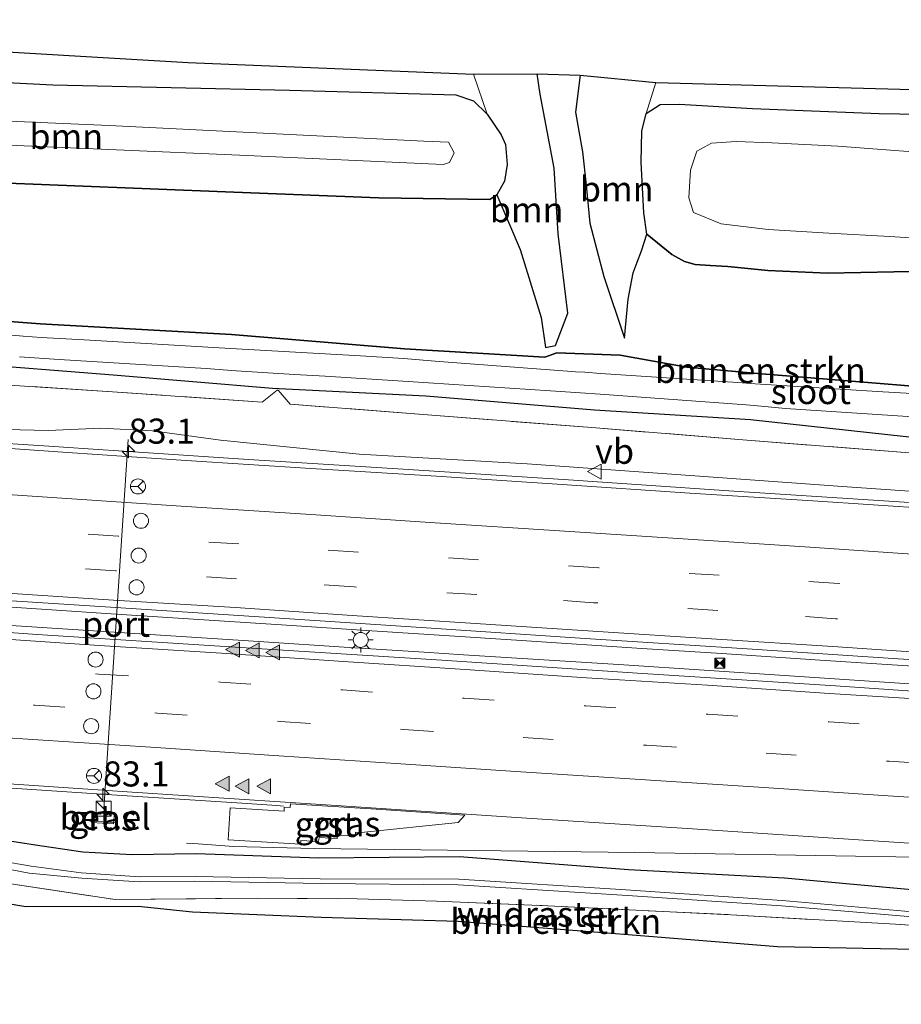
# Model space of a CAD drawing. Units: metres. Extents: x 149997 to 160004, y 451165 to 453246.
# Drawn here: x 158027 to 158115, y 451481 to 451579 of the extents above; entities that cross this region are included whole.
import ezdxf
from ezdxf.enums import TextEntityAlignment as Align

# ---------------------------------------------------------------- set-up
doc = ezdxf.new("R2010")
doc.units = ezdxf.units.M
doc.linetypes.add('IE-TERREINAFSCHEIDING', pattern=[10, 8, -2])
doc.linetypes.add('VW-3-9_STREEP', pattern=[12, 3, -9])
doc.layers.get('0').update_dxf_attribs({"lineweight": 25})
for name, color, linetype, lineweight in [('B-ME-AM-KILOMETR-S-B1', 7, 'Continuous', 18), ('B-ME-BV-GELEIDECONSTRUCTIE-GELEIDERAIL-L-B1', 213, 'BV-GELEIDERAIL', 18), ('B-ME-GR-BOMENSTRUIKEN-GV-B6', 93, 'Continuous', 18), ('B-ME-GR-BOOM-GV-B6', 93, 'Continuous', 18), ('B-ME-GW-KRUINLIJN-L-B1', 93, 'Continuous', 18), ('B-ME-GW-TEENLIJN-L-B1', 93, 'Continuous', 18), ('B-ME-IE-GRASLAND-GV-B6', 93, 'Continuous', 18), ('B-ME-IE-INRICHTINGSELEMENT-S-B1', 253, 'Continuous', 18), ('B-ME-IE-MEUBILAIR_WEGMEUBILAIR-LICHTMAST-S-B1', 8, 'Continuous', 18), ('B-ME-IE-TERREINAFSCHEIDING-RASTERHEKWERK-L-B1', 8, 'IE-TERREINAFSCHEIDING', 18), ('B-ME-OG-WATER-GV-B6', 153, 'Continuous', 18), ('B-ME-VH-VERH_SOORT-BITUMEN-GV-B6', 8, 'IE-TERREINAFSCHEIDING-NATUURLIJK-HOUTWAL', 18), ('B-ME-VH-VERH_SOORT-GV-B6', 8, 'Continuous', 18), ('B-ME-VW-DRIP-S-B1', 8, 'Continuous', 18), ('B-ME-VW-MARKERING-39STREEP-015-L-B1', 255, 'VW-3-9_STREEP', 18), ('B-ME-VW-MARKERING-STREEP-015-L-B1', 7, 'Continuous', 18), ('B-ME-VW-MARKERING-VLAKMARK-S-B1', 7, 'Continuous', 18), ('B-ME-VW-MEUBILAIR_WEGMEUBILAIR-PORTAAL-L-B1', 8, 'Continuous', 18), ('B-ME-VW-MEUBILAIR_WEGMEUBILAIR-RONA-S-B1', 8, 'Continuous', 18), ('B-ME-VW-MEUBILAIR_WEGMEUBILAIR-VERKEERSBORD-S-B1', 8, 'Continuous', 18)]:
    doc.layers.add(name, color=color, linetype=linetype, lineweight=lineweight)
for name, color, linetype in [('B-ME-GR-BOS-GV-B6', 10, 'Continuous'), ('B-ME-GW-INSTEEKWATERGANG-L-B1', 10, 'Continuous'), ('B-ME-KG-KADASTRAAL-OPNAMEDTMGRENS-L-B1', 10, 'Continuous')]:
    doc.layers.add(name, color=color, linetype=linetype)
doc.styles.add('NLCS-ISO', font='NLCS-ISO.TTF')
doc.linetypes.add('BV-GELEIDERAIL', pattern='A,10,-3,[108,NLCS.SHX,S=1,R=0,X=0,Y=0],-3', length=16)
doc.linetypes.add('IE-TERREINAFSCHEIDING-NATUURLIJK-HOUTWAL', pattern='A,7,-1.5,[67,NLCS.SHX,S=0.75,R=45,X=0,Y=0],-1.5,7,-1.5,[70,NLCS.SHX,S=0.75,R=0,X=0,Y=0],-1.5', length=20)

# ---------------------------------------------------------------- blocks, each defined once
blk = doc.blocks.new('hecto')
for p, q in [((0, 0.625), (-0.625, 0)), ((0, -0.625), (0, 0.625)), ((-0.625, 0), (0.625, 0)), ((0.625, 0), (0, -0.625))]:
    blk.add_line(p, q)
blk = doc.blocks.new('verfsymbol')
for color in [252, 253]:
    blk.add_hatch(color=color).paths.add_polyline_path([(0.75, -0.625), (0, 0.75), (-0.75, -0.625)])
blk.add_lwpolyline([(0.75, -0.625), (0, 0.75), (-0.75, -0.625)], close=True)
blk = doc.blocks.new('kast')
blk.add_line((-0.75, -0.75), (0.75, 0.75))
blk.add_lwpolyline([(-0.75, 0.75), (0.75, 0.75), (0.75, -0.75), (-0.75, -0.75)], close=True)
blk = doc.blocks.new('lantaarnpaal')
for p, q in [((0, 0.75), (0, 1.25)), ((-0.75, 0), (-1.25, 0)), ((-0.884, 0.884), (-0.53, 0.53)), ((0.53, 0.53), (0.884, 0.884)), ((0.75, 0), (1.25, 0)), ((-0.53, -0.53), (-0.884, -0.884)), ((0, -0.75), (0, -1.25)), ((0.53, -0.53), (0.884, -0.884))]:
    blk.add_line(p, q)
blk.add_circle((0, 0), 0.75)
blk = doc.blocks.new('camera')
h = blk.add_hatch(color=256)
h.paths.add_polyline_path([(0.5, 0.5), (-0.5, 0.5), (0, 0)])
h.paths.add_polyline_path([(0, 0), (-0.5, -0.5), (0.5, -0.5)])
for p, q in [((-0.5, 0.5), (0.5, -0.5)), ((0.5, 0.5), (-0.5, -0.5))]:
    blk.add_line(p, q)
blk.add_lwpolyline([(-0.5, 0.5), (0.5, 0.5), (0.5, -0.5), (-0.5, -0.5)], close=True)
blk = doc.blocks.new('dtb')
blk.add_circle((0, 0), 0.75)
blk = doc.blocks.new('verkeersbord')
for p, q in [((0, 0.75), (-0.75, -0.625)), ((0.75, -0.625), (0, 0.75)), ((-0.75, -0.625), (0.75, -0.625))]:
    blk.add_line(p, q)
blk = doc.blocks.new('wegwijzer')
for q in [(-0.53, -0.53), (0, 0.75), (0.53, -0.53)]:
    blk.add_line((0, 0), q)
blk.add_circle((0, 0), 0.75)

msp = doc.modelspace()

# ---------------------------------------------------------------- linework, layer by layer
at = {"layer": 'B-ME-BV-GELEIDECONSTRUCTIE-GELEIDERAIL-L-B1'}
for p, q in [((158033.597, 451536.114, 8.843), (158029.673, 451536.383, 8.831)), ((158067.063, 451515.854, 9.214), (158071, 451515.592, 9.22)), ((158071, 451515.592, 9.22), (158086.961, 451514.581, 9.211)), ((158048.411, 451500.839, 8.875), (158052.378, 451500.573, 8.833)), ((158052.378, 451500.573, 8.833), (158053.06, 451500.522, 8.886)), ((158043.38, 451496.823, 8.64), (158044.121, 451496.786, 8.593)), ((158044.121, 451496.786, 8.593), (158048.069, 451496.508, 8.582))]:
    msp.add_line(p, q, dxfattribs=at)
for points in [[(158029.673, 451536.383, 8.831), (158013.75, 451537.411, 8.84), (158001.774, 451538.212, 8.831), (157985.815, 451539.26, 8.838), (157969.853, 451540.317, 8.83), (157961.6159, 451540.8564, 8.8409)], [(158049.55, 451535.053, 8.857), (158037.598, 451535.861, 8.848), (158033.597, 451536.114, 8.843)], [(158177.145, 451526.727, 8.897), (158161.204, 451527.791, 8.87), (158145.263, 451528.831, 8.882), (158129.304, 451529.878, 8.901), (158113.352, 451530.919, 8.864), (158097.41, 451531.95, 8.868), (158081.462, 451533.026, 8.883), (158065.513, 451534.05, 8.89), (158049.55, 451535.053, 8.857)], [(158052.86, 451518.575, 9.2), (158036.882, 451519.613, 9.218), (158020.948, 451520.677, 9.202), (158004.968, 451521.727, 9.212), (157994.339, 451522.411, 9.208)], [(157992.578, 451520.729, 9.264), (158003.223, 451520.02, 9.251), (158019.19, 451518.96, 9.245), (158035.145, 451517.918, 9.241), (158051.101, 451516.89, 9.237)], [(158070.137, 451517.447, 9.198), (158060.829, 451518.053, 9.175), (158052.86, 451518.575, 9.2)], [(158088.756, 451516.242, 9.19), (158076.749, 451517.013, 9.192), (158070.137, 451517.447, 9.198)], [(158051.101, 451516.89, 9.237), (158059.081, 451516.369, 9.237), (158067.063, 451515.854, 9.214)], [(158106.026, 451515.105, 9.202), (158096.734, 451515.724, 9.187), (158088.756, 451516.242, 9.19)], [(158086.961, 451514.581, 9.211), (158094.955, 451514.054, 9.227), (158102.959, 451513.519, 9.231)], [(158124.656, 451513.887, 9.203), (158112.662, 451514.662, 9.214), (158106.026, 451515.105, 9.202)], [(158102.959, 451513.519, 9.231), (158118.899, 451512.467, 9.214), (158126.894, 451511.957, 9.214)], [(158024.467, 451502.407, 8.916), (158036.428, 451501.602, 8.868), (158048.411, 451500.839, 8.875)], [(158048.069, 451496.508, 8.582), (158056.106, 451496.296, 8.615), (158072.062, 451496.106, 8.696), (158088.058, 451495.897, 8.758), (158104.057, 451495.634, 8.769), (158120.049, 451495.364, 8.803), (158128.066, 451495.223, 8.811), (158136.056, 451495.04, 8.835), (158140.033, 451494.816, 8.834), (158155.974, 451493.752, 8.84), (158171.935, 451492.712, 8.79), (158179.893, 451492.167, 8.817)]]:
    msp.add_polyline3d(points, dxfattribs=at)
at = {"layer": 'B-ME-GR-BOMENSTRUIKEN-GV-B6'}
for points in [[(158014.09, 451549.7, 6.876), (158028.787, 451548.593, 6.909), (158047.881, 451547.529, 6.91), (158065.106, 451546.09, 6.695), (158079.092, 451545.27, 6.878), (158080.283, 451545.683, 7.189), (158086.61, 451545.477, 7.232), (158093.234, 451544.28, 6.868), (158100.322, 451543.65, 6.789), (158118.19, 451542.156, 6.507), (158135.713, 451541.07, 6.542), (158153.683, 451540.2, 6.717), (158172.497, 451538.546, 6.448), (158191.408, 451537.65, 6.726), (158210.261, 451536.617, 6.944), (158227.255, 451536.078, 7.046), (158246.455, 451535.232, 6.972)], [(158118.0236, 451541.4914, 6.1), (158112.7615, 451541.7938, 6.1), (158100.0362, 451542.6014, 6.1), (158098.3193, 451542.7243, 6.1), (158084.6448, 451543.6404, 6.1), (158083.0732, 451543.7717, 6.1), (158082.1328, 451543.8129, 6.1), (158081.7882, 451543.8371, 6.1), (158068.5559, 451544.83, 6.1), (158064.9914, 451545.116, 6.1), (158060.7109, 451545.3855, 6.1), (158047.764, 451546.1381, 6.1), (158033.1955, 451546.9921, 6.1), (158028.9158, 451547.231, 6.1), (158027.0993, 451547.3675, 6.1), (158023.6825, 451547.6377, 6.1)], [(158025.879, 451492.773, 7.331), (158036.277, 451491.208, 7.581), (158050.434, 451491.346, 7.249), (158060.39, 451491.274, 7.307), (158068.295, 451491.044, 7.466), (158079.389, 451490.585, 7.477), (158097.614, 451489.693, 7.341), (158114.033, 451488.74, 7.023), (158132.101, 451487.509, 6.877)], [(158117.663, 451486.234, 6.942), (158102.258, 451486.527, 7.074), (158087.404, 451487.736, 7.332), (158070.444, 451489.046, 7.459), (158056.797, 451489.435, 7.404), (158043.982, 451489.987, 7.586), (158038.579, 451490.555, 7.56), (158027.375, 451490.52, 7.394), (158021.269, 451491.529, 7.506)]]:
    msp.add_polyline3d(points, dxfattribs=at)
at = {"layer": 'B-ME-GR-BOOM-GV-B6'}
for points in [[(157991.451, 451574.364, 6.761), (158030.053, 451572.4, 6.611), (158053.645, 451571.879, 6.539), (158070.219, 451571.391, 6.767), (158071.986, 451570.797, 6.875), (158073.342, 451569.492, 6.857), (158074.744, 451567.434, 6.857), (158075.177, 451566.453, 6.884), (158075.346, 451564.453, 6.851), (158075.08, 451562.802, 6.893), (158074.307, 451561.435, 6.917), (158073.602, 451560.973, 6.926), (158062.545, 451561.142, 6.788), (158048.085, 451561.692, 6.701), (158006.388, 451563.366, 6.593)], [(158080.142, 451546.434, 7.153), (158079.167, 451546.21, 6.985), (158078.729, 451549.213, 6.92), (158077.494, 451553.187, 6.86), (158076.646, 451556.005, 6.86), (158074.307, 451561.435, 6.917), (158075.08, 451562.802, 6.893), (158075.346, 451564.453, 6.851), (158075.177, 451566.453, 6.884), (158074.744, 451567.434, 6.857), (158073.342, 451569.492, 6.857), (158071.967, 451573.474, 7.28), (158078.322, 451573.51, 8.552), (158078.621, 451571.466, 8.423), (158080.011, 451564.103, 8.075), (158080.404, 451557.551, 7.76), (158081.396, 451549.639, 7.361), (158080.142, 451546.434, 7.153)], [(158082.621, 451573.354, 8.423), (158090.163, 451572.62, 6.944), (158089.199, 451569.56, 6.677), (158088.765, 451567.797, 6.65), (158088.693, 451564.701, 6.65), (158088.961, 451559.657, 6.65), (158089.253, 451557.511, 6.65), (158088.719, 451555.845, 6.86), (158088.291, 451554.746, 7.085), (158087.884, 451553.675, 7.154), (158087.4, 451551.05, 7.154), (158087.03, 451547.14, 7.268), (158084.959, 451553.308, 7.394), (158083.573, 451558.605, 7.724), (158083.197, 451562.409, 7.895), (158082.826, 451565.713, 8.09), (158082.479, 451567.778, 8.309), (158082.148, 451569.691, 8.435), (158082.621, 451573.354, 8.423)], [(158089.199, 451569.56, 6.677), (158090.568, 451570.45, 6.68), (158092.458, 451570.474, 6.686), (158099.792, 451570.033, 6.743), (158112.417, 451569.551, 6.692), (158120.481, 451569.418, 6.719)], [(157999.614, 451567.504, 5.57), (158048.674, 451565.392, 5.567), (158068.951, 451564.472, 5.876), (158069.6, 451564.676, 5.918), (158070.043, 451565.628, 5.948), (158069.482, 451566.691, 5.927), (158067.032, 451566.773, 5.672), (158035.689, 451568.367, 5.534), (158003.5, 451569.757, 5.639)], [(158121.792, 451553.859, 6.632), (158113.851, 451553.753, 6.533), (158107.294, 451553.626, 6.602), (158101.324, 451553.905, 6.62), (158097.33, 451554.288, 6.497), (158095.549, 451554.399, 6.503), (158094.084, 451554.491, 6.44), (158093.001, 451554.812, 6.443), (158091.735, 451555.478, 6.449), (158089.253, 451557.511, 6.65), (158088.961, 451559.657, 6.65), (158088.693, 451564.701, 6.65), (158088.765, 451567.797, 6.65), (158089.199, 451569.56, 6.677)], [(158120.537, 451565.368, 5.336), (158108.271, 451566.295, 5.384), (158101.691, 451566.614, 5.393), (158098.15, 451566.744, 5.444), (158095.68, 451566.603, 5.471), (158094.233, 451565.779, 5.495), (158093.619, 451563.911, 5.495), (158093.435, 451561.138, 5.495), (158093.903, 451559.686, 5.495), (158096.644, 451558.56, 5.462), (158101.355, 451557.979, 5.453), (158107.381, 451557.621, 5.447), (158113.48, 451557.295, 5.363), (158124.131, 451556.579, 5.363)]]:
    msp.add_polyline3d(points, dxfattribs=at)
at = {"layer": 'B-ME-GR-BOS-GV-B6'}
for points in [[(158006.388, 451563.366, 6.593), (158048.085, 451561.692, 6.701), (158062.545, 451561.142, 6.788), (158073.602, 451560.973, 6.926), (158074.307, 451561.435, 6.917), (158076.646, 451556.005, 6.86), (158077.494, 451553.187, 6.86), (158078.729, 451549.213, 6.92), (158079.167, 451546.21, 6.985), (158080.142, 451546.434, 7.153), (158081.396, 451549.639, 7.361), (158080.404, 451557.551, 7.76), (158080.011, 451564.103, 8.075), (158078.621, 451571.466, 8.423), (158078.322, 451573.51, 8.552), (158082.621, 451573.354, 8.423), (158082.148, 451569.691, 8.435), (158082.479, 451567.778, 8.309), (158082.826, 451565.713, 8.09), (158083.197, 451562.409, 7.895), (158083.573, 451558.605, 7.724), (158084.959, 451553.308, 7.394), (158087.03, 451547.14, 7.268), (158087.4, 451551.05, 7.154), (158087.884, 451553.675, 7.154), (158088.291, 451554.746, 7.085), (158088.719, 451555.845, 6.86), (158089.253, 451557.511, 6.65), (158091.735, 451555.478, 6.449), (158093.001, 451554.812, 6.443), (158094.084, 451554.491, 6.44), (158095.549, 451554.399, 6.503), (158097.33, 451554.288, 6.497), (158101.324, 451553.905, 6.62), (158107.294, 451553.626, 6.602), (158113.851, 451553.753, 6.533), (158121.792, 451553.859, 6.632)], [(158246.455, 451535.232, 6.972), (158227.255, 451536.078, 7.046), (158210.261, 451536.617, 6.944), (158191.408, 451537.65, 6.726), (158172.497, 451538.546, 6.448), (158153.683, 451540.2, 6.717), (158135.713, 451541.07, 6.542), (158118.19, 451542.156, 6.507), (158100.322, 451543.65, 6.789), (158093.234, 451544.28, 6.868), (158086.61, 451545.477, 7.232), (158080.283, 451545.683, 7.189), (158079.092, 451545.27, 6.878), (158065.106, 451546.09, 6.695), (158047.881, 451547.529, 6.91), (158028.787, 451548.593, 6.909), (158014.09, 451549.7, 6.876)], [(158021.269, 451491.529, 7.506), (158027.375, 451490.52, 7.394), (158038.579, 451490.555, 7.56), (158043.982, 451489.987, 7.586), (158056.797, 451489.435, 7.404), (158070.444, 451489.046, 7.459), (158087.404, 451487.736, 7.332), (158102.258, 451486.527, 7.074), (158117.663, 451486.234, 6.942)]]:
    msp.add_polyline3d(points, dxfattribs=at)
at = {"layer": 'B-ME-GW-INSTEEKWATERGANG-L-B1'}
for points in [[(157956.461, 451574.775, 7.125), (157991.451, 451574.364, 6.761), (158030.053, 451572.4, 6.611), (158053.645, 451571.879, 6.539), (158070.219, 451571.391, 6.767), (158071.986, 451570.797, 6.875), (158073.342, 451569.492, 6.857), (158074.744, 451567.434, 6.857), (158075.177, 451566.453, 6.884), (158075.346, 451564.453, 6.851), (158075.08, 451562.802, 6.893), (158074.307, 451561.435, 6.917), (158073.602, 451560.973, 6.926), (158062.545, 451561.142, 6.788), (158048.085, 451561.692, 6.701), (158006.388, 451563.366, 6.593), (157989.272, 451564.506, 6.674), (157974.664, 451565.973, 6.674), (157955.461, 451568.08, 6.618)], [(158121.792, 451553.859, 6.632), (158113.851, 451553.753, 6.533), (158107.294, 451553.626, 6.602), (158101.324, 451553.905, 6.62), (158097.33, 451554.288, 6.497), (158095.549, 451554.399, 6.503), (158094.084, 451554.491, 6.44), (158093.001, 451554.812, 6.443), (158091.735, 451555.478, 6.449), (158089.253, 451557.511, 6.65), (158088.961, 451559.657, 6.65), (158088.693, 451564.701, 6.65), (158088.765, 451567.797, 6.65), (158089.199, 451569.56, 6.677), (158090.568, 451570.45, 6.68), (158092.458, 451570.474, 6.686), (158099.792, 451570.033, 6.743), (158112.417, 451569.551, 6.692), (158120.481, 451569.418, 6.719)], [(158014.09, 451549.7, 6.876), (158028.787, 451548.593, 6.909), (158047.881, 451547.529, 6.91), (158065.106, 451546.09, 6.695), (158079.092, 451545.27, 6.878), (158080.283, 451545.683, 7.189), (158086.61, 451545.477, 7.232), (158093.234, 451544.28, 6.868), (158100.322, 451543.65, 6.789), (158118.19, 451542.156, 6.507), (158135.713, 451541.07, 6.542), (158153.683, 451540.2, 6.717), (158172.497, 451538.546, 6.448), (158191.408, 451537.65, 6.726), (158210.261, 451536.617, 6.944), (158227.255, 451536.078, 7.046), (158246.455, 451535.232, 6.972), (158264.416, 451533.992, 7.073), (158270.682, 451534.643, 7.594), (158278.703, 451534.559, 7.853), (158284.17, 451534.52, 8.093), (158294.246, 451534.4, 8.233), (158303.789, 451533.17, 7.785)], [(158304.12, 451526.365, 7.418), (158288.357, 451527.271, 7.369), (158271.835, 451528.246, 7.33), (158255.924, 451529.205, 7.212), (158239.063, 451530.036, 7.132), (158223.125, 451530.741, 7.14), (158206.408, 451531.917, 7.082), (158190.392, 451532.916, 6.979), (158174.411, 451533.75, 7.027), (158158.362, 451534.978, 7.059), (158143.346, 451535.808, 6.957), (158130.376, 451536.55, 7.158), (158128.265, 451536.957, 7.255), (158127.894, 451537.311, 7.253), (158127.518, 451537.3, 7.225), (158126.763, 451536.746, 7.279), (158125.614, 451536.666, 7.327), (158115.102, 451537.307, 7.185), (158099.578, 451539.021, 7.041), (158084.03, 451539.986, 7.05), (158067.215, 451541.369, 6.939), (158051.941, 451542.126, 6.961), (158036.082, 451543.463, 6.88), (158020.933, 451544.671, 6.767)], [(158200.963, 451486.404, 7.714), (158185.95, 451487.271, 7.733), (158173.481, 451487.811, 7.64), (158163.02, 451488.514, 7.724), (158150.075, 451489.782, 7.854), (158138.871, 451490.571, 7.852), (158134.577, 451490.706, 7.887), (158134.265, 451490.15, 7.588), (158133.767, 451489.924, 7.386), (158133.248, 451489.952, 7.378), (158132.788, 451490.198, 7.584), (158132.294, 451490.536, 7.811), (158128.066, 451490.909, 7.872), (158118.167, 451491.953, 7.863), (158102.962, 451493.336, 7.896), (158087.413, 451494.182, 7.959), (158070.573, 451495.453, 7.887), (158056.574, 451495.344, 7.798), (158044.342, 451495.754, 7.799), (158037.981, 451495.672, 7.953), (158033.053, 451495.941, 7.902), (158028.111, 451496.659, 7.935), (158022.134, 451497.59, 7.912)]]:
    msp.add_polyline3d(points, dxfattribs=at)
at = {"layer": 'B-ME-GW-KRUINLIJN-L-B1'}
for q in [(158081.396, 451549.639, 7.361), (158079.167, 451546.21, 6.985)]:
    msp.add_line((158080.142, 451546.434, 7.153), q, dxfattribs=at)
for points in [[(158078.322, 451573.51, 8.552), (158078.621, 451571.466, 8.423), (158080.011, 451564.103, 8.075), (158080.404, 451557.551, 7.76), (158081.396, 451549.639, 7.361)], [(158087.03, 451547.14, 7.268), (158084.959, 451553.308, 7.394), (158083.573, 451558.605, 7.724), (158083.197, 451562.409, 7.895), (158082.826, 451565.713, 8.09), (158082.479, 451567.778, 8.309), (158082.148, 451569.691, 8.435), (158082.621, 451573.354, 8.423)], [(157961.034, 451541.979, 8.099), (157977.77, 451540.926, 8.036), (157993.973, 451539.763, 8.078), (158007.725, 451539.062, 8.076), (158019.788, 451538.175, 8.059), (158029.604, 451537.954, 8.042)], [(158029.604, 451537.954, 8.042), (158034.836, 451538.195, 8.016), (158039.993, 451537.917, 7.954), (158046.776, 451536.992, 8.019), (158060.596, 451535.603, 8.014), (158077.314, 451534.617, 7.981), (158093.102, 451533.507, 7.974), (158109.203, 451532.351, 8.029), (158124.538, 451531.285, 7.994), (158132.501, 451530.726, 8.019), (158133.629, 451532.031, 7.934)]]:
    msp.add_polyline3d(points, dxfattribs=at)
at = {"layer": 'B-ME-GW-TEENLIJN-L-B1'}
for p, q in [((158073.342, 451569.492, 6.857), (158071.967, 451573.474, 7.28)), ((158089.199, 451569.56, 6.677), (158090.163, 451572.62, 6.944)), ((158079.167, 451546.21, 6.985), (158078.729, 451549.213, 6.92))]:
    msp.add_line(p, q, dxfattribs=at)
for points in [[(158078.729, 451549.213, 6.92), (158077.494, 451553.187, 6.86), (158076.646, 451556.005, 6.86), (158074.307, 451561.435, 6.917)], [(158087.03, 451547.14, 7.268), (158087.4, 451551.05, 7.154), (158087.884, 451553.675, 7.154), (158088.291, 451554.746, 7.085), (158088.719, 451555.845, 6.86), (158089.253, 451557.511, 6.65)]]:
    msp.add_polyline3d(points, dxfattribs=at)
at = {"layer": 'B-ME-IE-GRASLAND-GV-B6'}
for points in [[(158071.967, 451573.474, 7.28), (158073.342, 451569.492, 6.857), (158071.986, 451570.797, 6.875), (158070.219, 451571.391, 6.767), (158053.645, 451571.879, 6.539), (158030.053, 451572.4, 6.611), (157991.451, 451574.364, 6.761), (157956.461, 451574.775, 7.125), (157955.785, 451578.896, 7.569), (157992.268, 451576.989, 6.941), (158018.138, 451576.123, 6.926), (158043.533, 451574.637, 6.785), (158071.967, 451573.474, 7.28)], [(158090.163, 451572.62, 6.944), (158115.677, 451571.922, 7.007), (158166.588, 451568.086, 7.017), (158187.171, 451567.611, 7.244), (158197.711, 451566.798, 7.178), (158189.722, 451566.517, 7.151), (158186.584, 451566.23, 7.154), (158174.662, 451566.703, 7.022), (158166.659, 451566.987, 7.007), (158156.295, 451567.442, 6.854), (158147.855, 451567.864, 6.764), (158140.65, 451568.366, 6.782), (158133.55, 451568.81, 6.785), (158127.664, 451569.077, 6.764), (158120.481, 451569.418, 6.719), (158112.417, 451569.551, 6.692), (158099.792, 451570.033, 6.743), (158092.458, 451570.474, 6.686), (158090.568, 451570.45, 6.68), (158089.199, 451569.56, 6.677), (158090.163, 451572.62, 6.944)], [(158020.933, 451544.671, 6.767), (158036.082, 451543.463, 6.88), (158051.941, 451542.126, 6.961), (158067.215, 451541.369, 6.939), (158084.03, 451539.986, 7.05), (158099.578, 451539.021, 7.041), (158115.102, 451537.307, 7.185), (158125.614, 451536.666, 7.327), (158126.763, 451536.746, 7.279), (158127.518, 451537.3, 7.225), (158127.894, 451537.311, 7.253), (158128.265, 451536.957, 7.255), (158130.376, 451536.55, 7.158), (158143.346, 451535.808, 6.957), (158158.362, 451534.978, 7.059), (158174.411, 451533.75, 7.027), (158190.392, 451532.916, 6.979), (158206.408, 451531.917, 7.082), (158223.125, 451530.741, 7.14), (158239.063, 451530.036, 7.132)], [(158239.063, 451530.036, 7.132), (158223.125, 451530.741, 7.14), (158206.408, 451531.917, 7.082), (158190.392, 451532.916, 6.979), (158174.411, 451533.75, 7.027), (158158.362, 451534.978, 7.059), (158143.346, 451535.808, 6.957), (158130.376, 451536.55, 7.158), (158128.265, 451536.957, 7.255), (158127.894, 451537.311, 7.253), (158127.518, 451537.3, 7.225), (158126.763, 451536.746, 7.279), (158125.614, 451536.666, 7.327), (158115.102, 451537.307, 7.185), (158099.578, 451539.021, 7.041), (158084.03, 451539.986, 7.05), (158067.215, 451541.369, 6.939), (158051.941, 451542.126, 6.961), (158036.082, 451543.463, 6.88), (158020.933, 451544.671, 6.767)], [(158026.7417, 451545.2938, 6.1), (158030.693, 451545.0238, 6.1), (158045.3339, 451544.1349, 6.1), (158048.3352, 451543.9088, 6.1), (158054.1592, 451543.5228, 6.1), (158057.21, 451543.3639, 6.1), (158065.4843, 451542.8208, 6.1), (158079.663, 451541.9119, 6.1), (158082.6586, 451541.6992, 6.1), (158084.6071, 451541.5763, 6.1), (158099.1426, 451540.4992, 6.1), (158099.9486, 451540.4484, 6.1), (158103.0533, 451540.1504, 6.1), (158117.2958, 451539.2105, 6.1)], [(158024.116, 451542.568, 7.024), (158036.018, 451541.821, 7.19), (158050.939, 451540.7831, 7.46), (158052.4292, 451541.9801, 7.1066), (158052.5277, 451541.9724, 7.0877), (158053.7257, 451540.5704, 7.4367)], [(158053.7257, 451540.5704, 7.4367), (158052.5277, 451541.9724, 7.0877), (158052.4292, 451541.9801, 7.1066), (158050.939, 451540.7831, 7.46), (158036.018, 451541.821, 7.19), (158024.116, 451542.568, 7.024)], [(158053.7257, 451540.5704, 7.4367), (158067.406, 451539.525, 7.281), (158083.758, 451538.238, 7.37), (158099.214, 451536.997, 7.408), (158115.439, 451535.711, 7.448), (158125.9973, 451534.9887, 7.7042), (158127.255, 451535.422, 7.697), (158128.9556, 451535.9677, 7.6692), (158131.8116, 451536.3885, 7.6555), (158133.9153, 451536.2981, 7.5453), (158136.221, 451536.0266, 7.5388), (158136.8388, 451535.8117, 7.5736), (158140.118, 451534.1458, 7.712), (158143.344, 451533.936, 7.378), (158158.587, 451532.985, 7.413), (158174.368, 451532.086, 7.332), (158189.968, 451531.133, 7.418), (158206.212, 451530.138, 7.398), (158222.603, 451529.189, 7.408), (158238.906, 451528.261, 7.446)], [(158238.906, 451528.261, 7.446), (158222.603, 451529.189, 7.408), (158206.212, 451530.138, 7.398), (158189.968, 451531.133, 7.418), (158174.368, 451532.086, 7.332), (158158.587, 451532.985, 7.413), (158143.344, 451533.936, 7.378), (158140.118, 451534.1458, 7.712), (158136.8388, 451535.8117, 7.5736), (158136.221, 451536.0266, 7.5388), (158133.9153, 451536.2981, 7.5453), (158131.8116, 451536.3885, 7.6555), (158128.9556, 451535.9677, 7.6692), (158127.255, 451535.422, 7.697), (158125.9973, 451534.9887, 7.7042), (158115.439, 451535.711, 7.448), (158099.214, 451536.997, 7.408), (158083.758, 451538.238, 7.37), (158067.406, 451539.525, 7.281), (158053.7257, 451540.5704, 7.4367)], [(158237.796, 451524.167, 8.08), (158220.675, 451525.183, 8.053), (158203.734, 451526.123, 8.103), (158186.946, 451527.286, 8.068), (158170.227, 451528.379, 8.104), (158154.395, 451529.462, 8.089), (158138.415, 451530.598, 8.041), (158136.296, 451530.786, 8.014), (158135.316, 451531.921, 7.911), (158133.629, 451532.031, 7.934), (158132.501, 451530.726, 8.019), (158124.538, 451531.285, 7.994), (158109.203, 451532.351, 8.029), (158093.102, 451533.507, 7.974), (158077.314, 451534.617, 7.981), (158060.596, 451535.603, 8.014), (158046.776, 451536.992, 8.019), (158039.993, 451537.917, 7.954), (158034.836, 451538.195, 8.016), (158029.604, 451537.954, 8.042), (158019.788, 451538.175, 8.059)], [(158019.788, 451538.175, 8.059), (158029.604, 451537.954, 8.042), (158034.836, 451538.195, 8.016), (158039.993, 451537.917, 7.954), (158046.776, 451536.992, 8.019), (158060.596, 451535.603, 8.014), (158077.314, 451534.617, 7.981), (158093.102, 451533.507, 7.974), (158109.203, 451532.351, 8.029), (158124.538, 451531.285, 7.994)], [(158239.849, 451522.111, 8.165), (158227.349, 451522.929, 8.179), (158215.287, 451523.654, 8.181), (158213.636, 451523.611, 8.172), (158201.774, 451524.458, 8.189), (158188.763, 451525.444, 8.161), (158176.508, 451526.303, 8.161), (158164.011, 451527.141, 8.153), (158151.478, 451527.942, 8.139), (158138.878, 451528.766, 8.145), (158127.037, 451529.535, 8.143), (158117.828, 451530.156, 8.14), (158105.801, 451530.929, 8.152), (158093.54, 451531.722, 8.156), (158080.826, 451532.572, 8.16), (158068.309, 451533.399, 8.18), (158055.782, 451534.159, 8.181), (158043.358, 451534.977, 8.156), (158031.535, 451535.758, 8.131), (158022.505, 451536.391, 8.131)], [(158020.75, 451521.312, 8.444), (158035.798, 451520.348, 8.468), (158051.64, 451519.318, 8.455), (158067.268, 451518.275, 8.441), (158083.113, 451517.227, 8.435), (158098.743, 451516.217, 8.438), (158114.295, 451515.188, 8.44), (158129.806, 451514.184, 8.438), (158145.119, 451513.204, 8.447), (158160.564, 451512.175, 8.439), (158176.195, 451511.13, 8.458), (158191.739, 451510.11, 8.46), (158207.532, 451509.093, 8.476), (158222.814, 451508.081, 8.462), (158237.886, 451507.125, 8.466)], [(158243.827, 451503.597, 8.425), (158225.422, 451504.805, 8.422), (158206.807, 451506.009, 8.419), (158188.127, 451507.166, 8.419), (158167.999, 451508.542, 8.433), (158148.3, 451509.828, 8.451), (158128.228, 451511.115, 8.438), (158108.055, 451512.502, 8.433), (158088.33, 451513.754, 8.44), (158068.822, 451515.05, 8.444), (158048.282, 451516.37, 8.451), (158028.512, 451517.617, 8.468), (158008.839, 451519.029, 8.465)], [(158020.775, 451503.055, 8.128), (158037.959, 451501.898, 8.042), (158058.29, 451500.592, 8.086), (158076.773, 451499.356, 8.078), (158093.813, 451498.243, 8.092), (158111.352, 451497.075, 8.077), (158128.627, 451495.966, 8.096), (158146.438, 451494.798, 8.098), (158163.382, 451493.691, 8.08), (158180.255, 451492.571, 8.048), (158190.22, 451491.933, 8.089), (158190.231, 451492.0824, 8.0895), (158201.609, 451491.293, 8.113), (158213.608, 451490.477, 8.106), (158226.365, 451489.651, 8.117), (158239.061, 451488.825, 8.116)], [(158053.744, 451500.76, 8.105), (158053.727, 451500.378, 8.103), (158053.117, 451500.411, 8.095), (158053.104, 451500.014, 8.071), (158047.723, 451500.359, 8.065), (158047.541, 451497.17, 7.901), (158054.727, 451496.728, 7.936), (158054.791, 451497.095, 7.932), (158056.534, 451496.982, 7.958), (158056.614, 451497.375, 7.949), (158058.387, 451497.284, 7.962), (158058.418, 451497.637, 7.969), (158060.196, 451497.55, 7.959), (158060.209, 451497.935, 7.966), (158060.778, 451497.903, 7.963), (158070.45, 451498.889, 8.082), (158071.126, 451499.6, 8.114), (158062.295, 451500.211, 8.133), (158053.744, 451500.76, 8.105)], [(158036.198, 451499.782, 8.111), (158034.011, 451499.883, 8.071), (158033.917, 451498.883, 8.102), (158036.108, 451498.758, 8.096), (158036.198, 451499.782, 8.111)], [(158022.134, 451497.59, 7.912), (158028.111, 451496.659, 7.935), (158033.053, 451495.941, 7.902), (158037.981, 451495.672, 7.953), (158044.342, 451495.754, 7.799), (158056.574, 451495.344, 7.798), (158070.573, 451495.453, 7.887), (158087.413, 451494.182, 7.959), (158102.962, 451493.336, 7.896), (158118.167, 451491.953, 7.863)], [(158118.167, 451491.953, 7.863), (158102.962, 451493.336, 7.896), (158087.413, 451494.182, 7.959), (158070.573, 451495.453, 7.887), (158056.574, 451495.344, 7.798), (158044.342, 451495.754, 7.799), (158037.981, 451495.672, 7.953), (158033.053, 451495.941, 7.902), (158028.111, 451496.659, 7.935), (158022.134, 451497.59, 7.912)], [(158244.008, 451481.451, 6.502), (158229.871, 451482.406, 6.522), (158215.056, 451483.484, 6.513), (158200.782, 451484.337, 6.486), (158185.735, 451485.377, 6.499), (158173.351, 451486.091, 6.52), (158163.006, 451486.728, 6.502), (158149.875, 451487.687, 6.47), (158135.19, 451488.518, 6.522), (158118.01, 451489.786, 6.522), (158102.733, 451491.097, 6.465), (158087.174, 451492.188, 6.656), (158070.521, 451493.222, 6.463), (158056.705, 451493.276, 6.477), (158044.292, 451493.518, 6.406), (158038.71, 451493.482, 6.506), (158032.882, 451493.876, 6.477), (158027.889, 451494.545, 6.571), (158021.692, 451495.598, 6.603)], [(158021.692, 451495.598, 6.603), (158027.889, 451494.545, 6.571), (158032.882, 451493.876, 6.477), (158038.71, 451493.482, 6.506), (158044.292, 451493.518, 6.406), (158056.705, 451493.276, 6.477), (158070.521, 451493.222, 6.463), (158087.174, 451492.188, 6.656), (158102.733, 451491.097, 6.465), (158118.01, 451489.786, 6.522), (158135.19, 451488.518, 6.522), (158149.875, 451487.687, 6.47), (158163.006, 451486.728, 6.502), (158173.351, 451486.091, 6.52), (158185.735, 451485.377, 6.499), (158200.782, 451484.337, 6.486), (158215.056, 451483.484, 6.513), (158229.871, 451482.406, 6.522), (158244.008, 451481.451, 6.502)], [(158021.637, 451495.01, 6.608), (158027.713, 451493.843, 6.543), (158032.952, 451493.342, 6.478), (158038.652, 451492.954, 6.496), (158044.215, 451493.037, 6.393), (158056.793, 451492.796, 6.485), (158070.453, 451492.686, 6.45), (158087.317, 451491.609, 6.684), (158102.661, 451490.589, 6.447), (158118.041, 451489.291, 6.5), (158135.134, 451488.018, 6.513), (158149.901, 451487.1, 6.459), (158162.913, 451486.213, 6.474), (158173.415, 451485.605, 6.538), (158185.612, 451484.846, 6.488), (158200.698, 451483.856, 6.496), (158215.181, 451482.88, 6.481), (158229.807, 451481.846, 6.513), (158243.974, 451480.777, 6.409)], [(158243.974, 451480.777, 6.409), (158229.807, 451481.846, 6.513), (158215.181, 451482.88, 6.481), (158200.698, 451483.856, 6.496), (158185.612, 451484.846, 6.488), (158173.415, 451485.605, 6.538), (158162.913, 451486.213, 6.474), (158149.901, 451487.1, 6.459), (158135.134, 451488.018, 6.513), (158118.041, 451489.291, 6.5), (158102.661, 451490.589, 6.447), (158087.317, 451491.609, 6.684), (158070.453, 451492.686, 6.45), (158056.793, 451492.796, 6.485), (158044.215, 451493.037, 6.393), (158038.652, 451492.954, 6.496), (158032.952, 451493.342, 6.478), (158027.713, 451493.843, 6.543), (158021.637, 451495.01, 6.608)], [(158237.358, 451479.351, 7.699), (158221.052, 451480.058, 7.768), (158214.806, 451480.473, 8.01), (158200.778, 451481.542, 7.995), (158198.854, 451481.711, 8.017), (158192.348, 451482.01, 7.99), (158184.268, 451483.105, 7.619), (158180.888, 451484.028, 7.227), (158178.595, 451484.204, 7.15), (158166.525, 451485.34, 6.85), (158161.369, 451485.651, 6.737), (158148.8, 451486.371, 6.833), (158132.101, 451487.509, 6.877), (158114.033, 451488.74, 7.023), (158097.614, 451489.693, 7.341), (158079.389, 451490.585, 7.477), (158068.295, 451491.044, 7.466), (158060.39, 451491.274, 7.307), (158050.434, 451491.346, 7.249), (158036.277, 451491.208, 7.581), (158025.879, 451492.773, 7.331)]]:
    msp.add_polyline3d(points, dxfattribs=at)
at = {"layer": 'B-ME-IE-TERREINAFSCHEIDING-RASTERHEKWERK-L-B1'}
msp.add_line((158036.374, 451498.883, 8.045), (158033.745, 451499.016, 8.027), dxfattribs=at)
for points in [[(158115.439, 451535.711, 7.448), (158099.214, 451536.997, 7.408), (158083.758, 451538.238, 7.37), (158067.406, 451539.525, 7.281), (158053.7257, 451540.5704, 7.4367), (158052.5277, 451541.9724, 7.0877), (158052.4292, 451541.9801, 7.1066), (158050.939, 451540.7831, 7.46), (158036.018, 451541.821, 7.19), (158024.116, 451542.568, 7.024)], [(158025.879, 451492.773, 7.331), (158036.277, 451491.208, 7.581), (158050.434, 451491.346, 7.249), (158060.39, 451491.274, 7.307), (158068.295, 451491.044, 7.466), (158079.389, 451490.585, 7.477), (158097.614, 451489.693, 7.341), (158114.033, 451488.74, 7.023), (158132.101, 451487.509, 6.877), (158148.8, 451486.371, 6.833), (158161.369, 451485.651, 6.737), (158166.525, 451485.34, 6.85), (158178.595, 451484.204, 7.15), (158180.888, 451484.028, 7.227), (158184.268, 451483.105, 7.619), (158189.592, 451481.794, 7.976), (158198.3246, 451481.248, 8.06), (158198.8114, 451481.2308, 8.0978), (158201.354, 451481.11, 8.035)]]:
    msp.add_polyline3d(points, dxfattribs=at)
at = {"layer": 'B-ME-KG-KADASTRAAL-OPNAMEDTMGRENS-L-B1'}
msp.add_polyline3d([(157955.785, 451578.896, 7.569), (157992.268, 451576.989, 6.941), (158018.138, 451576.123, 6.926), (158043.533, 451574.637, 6.785), (158071.967, 451573.474, 7.28), (158078.322, 451573.51, 8.552), (158082.621, 451573.354, 8.423), (158090.163, 451572.62, 6.944), (158115.677, 451571.922, 7.007), (158166.588, 451568.086, 7.017), (158187.171, 451567.611, 7.244), (158197.711, 451566.798, 7.178), (158197.544, 451562.165, 5.929), (158213.04, 451556.907, 5.831), (158228.691, 451556.147, 6.062), (158255.781, 451555.112, 6.413), (158272.921, 451553.611, 6.944), (158297.835, 451553.068, 7.469), (158311.336, 451552.776, 7.655)], dxfattribs=at)
at = {"layer": 'B-ME-OG-WATER-GV-B6'}
for points in [[(157955.501, 451569.639, 5.913), (157955.448, 451571.296, 5.883), (157974.128, 451570.733, 5.828), (158003.5, 451569.757, 5.639), (158035.689, 451568.367, 5.534), (158067.032, 451566.773, 5.672), (158069.482, 451566.691, 5.927), (158070.043, 451565.628, 5.948), (158069.6, 451564.676, 5.918), (158068.951, 451564.472, 5.876), (158048.674, 451565.392, 5.567), (157999.614, 451567.504, 5.57), (157955.501, 451569.639, 5.913)], [(158124.131, 451556.579, 5.363), (158113.48, 451557.295, 5.363), (158107.381, 451557.621, 5.447), (158101.355, 451557.979, 5.453), (158096.644, 451558.56, 5.462), (158093.903, 451559.686, 5.495), (158093.435, 451561.138, 5.495), (158093.619, 451563.911, 5.495), (158094.233, 451565.779, 5.495), (158095.68, 451566.603, 5.471), (158098.15, 451566.744, 5.444), (158101.691, 451566.614, 5.393), (158108.271, 451566.295, 5.384), (158120.537, 451565.368, 5.336)], [(158023.6825, 451547.6377, 6.1), (158027.0993, 451547.3675, 6.1), (158028.9158, 451547.231, 6.1), (158033.1955, 451546.9921, 6.1), (158047.764, 451546.1381, 6.1), (158060.7109, 451545.3855, 6.1), (158064.9914, 451545.116, 6.1), (158068.5559, 451544.83, 6.1), (158081.7882, 451543.8371, 6.1), (158082.1328, 451543.8129, 6.1), (158083.0732, 451543.7717, 6.1), (158084.6448, 451543.6404, 6.1), (158098.3193, 451542.7243, 6.1), (158100.0362, 451542.6014, 6.1), (158112.7615, 451541.7938, 6.1), (158118.0236, 451541.4914, 6.1)], [(158117.2958, 451539.2105, 6.1), (158103.0533, 451540.1504, 6.1), (158099.9486, 451540.4484, 6.1), (158099.1426, 451540.4992, 6.1), (158084.6071, 451541.5763, 6.1), (158082.6586, 451541.6992, 6.1), (158079.663, 451541.9119, 6.1), (158065.4843, 451542.8208, 6.1), (158057.21, 451543.3639, 6.1), (158054.1592, 451543.5228, 6.1), (158048.3352, 451543.9088, 6.1), (158045.3339, 451544.1349, 6.1), (158030.693, 451545.0238, 6.1), (158026.7417, 451545.2938, 6.1)]]:
    msp.add_polyline3d(points, dxfattribs=at)
at = {"layer": 'B-ME-VH-VERH_SOORT-BITUMEN-GV-B6'}
for points in [[(158022.505, 451536.391, 8.131), (158031.535, 451535.758, 8.131), (158043.358, 451534.977, 8.156), (158055.782, 451534.159, 8.181), (158068.309, 451533.399, 8.18), (158080.826, 451532.572, 8.16), (158093.54, 451531.722, 8.156), (158105.801, 451530.929, 8.152), (158117.828, 451530.156, 8.14), (158127.037, 451529.535, 8.143), (158138.878, 451528.766, 8.145), (158151.478, 451527.942, 8.139), (158164.011, 451527.141, 8.153), (158176.508, 451526.303, 8.161), (158188.763, 451525.444, 8.161), (158201.774, 451524.458, 8.189), (158213.636, 451523.611, 8.172), (158215.287, 451523.654, 8.181), (158227.349, 451522.929, 8.179), (158239.849, 451522.111, 8.165)], [(158160.564, 451512.175, 8.439), (158145.119, 451513.204, 8.447), (158129.806, 451514.184, 8.438), (158114.295, 451515.188, 8.44), (158098.743, 451516.217, 8.438), (158083.113, 451517.227, 8.435), (158067.268, 451518.275, 8.441), (158051.64, 451519.318, 8.455), (158035.798, 451520.348, 8.468), (158020.75, 451521.312, 8.444)], [(158008.839, 451519.029, 8.465), (158028.512, 451517.617, 8.468), (158048.282, 451516.37, 8.451), (158068.822, 451515.05, 8.444), (158088.33, 451513.754, 8.44), (158108.055, 451512.502, 8.433), (158128.228, 451511.115, 8.438), (158148.3, 451509.828, 8.451), (158167.999, 451508.542, 8.433), (158188.127, 451507.166, 8.419), (158206.807, 451506.009, 8.419), (158225.422, 451504.805, 8.422), (158243.827, 451503.597, 8.425)], [(158093.813, 451498.243, 8.092), (158076.773, 451499.356, 8.078), (158058.29, 451500.592, 8.086), (158037.959, 451501.898, 8.042), (158020.775, 451503.055, 8.128)], [(158239.061, 451488.825, 8.116), (158226.365, 451489.651, 8.117), (158213.608, 451490.477, 8.106), (158201.609, 451491.293, 8.113), (158190.231, 451492.0824, 8.0895), (158190.22, 451491.933, 8.089), (158180.255, 451492.571, 8.048), (158163.382, 451493.691, 8.08), (158146.438, 451494.798, 8.098), (158128.627, 451495.966, 8.096), (158111.352, 451497.075, 8.077), (158093.813, 451498.243, 8.092)]]:
    msp.add_polyline3d(points, dxfattribs=at)
at = {"layer": 'B-ME-VH-VERH_SOORT-GV-B6'}
for points in [[(158053.744, 451500.76, 8.105), (158062.295, 451500.211, 8.133), (158071.126, 451499.6, 8.114), (158070.45, 451498.889, 8.082), (158060.778, 451497.903, 7.963), (158060.209, 451497.935, 7.966), (158060.196, 451497.55, 7.959), (158058.418, 451497.637, 7.969), (158058.387, 451497.284, 7.962), (158056.614, 451497.375, 7.949), (158056.534, 451496.982, 7.958), (158054.791, 451497.095, 7.932), (158054.727, 451496.728, 7.936), (158047.541, 451497.17, 7.901), (158047.723, 451500.359, 8.065), (158053.104, 451500.014, 8.071), (158053.117, 451500.411, 8.095), (158053.727, 451500.378, 8.103), (158053.744, 451500.76, 8.105)], [(158036.198, 451499.782, 8.111), (158036.108, 451498.758, 8.096), (158033.917, 451498.883, 8.102), (158034.011, 451499.883, 8.071), (158036.198, 451499.782, 8.111)]]:
    msp.add_polyline3d(points, dxfattribs=at)
at = {"layer": 'B-ME-VW-MARKERING-39STREEP-015-L-B1'}
for points in [[(158240.186, 451514.089, 8.381), (158228.199, 451514.868, 8.383), (158216.198, 451515.636, 8.391), (158204.257, 451516.421, 8.396), (158192.252, 451517.179, 8.383), (158180.333, 451518.013, 8.377), (158168.333, 451518.77, 8.378), (158156.394, 451519.579, 8.377), (158144.387, 451520.337, 8.376), (158132.439, 451521.115, 8.37), (158120.419, 451521.891, 8.37), (158108.379, 451522.706, 8.386), (158096.467, 451523.525, 8.38), (158084.429, 451524.277, 8.387), (158072.48, 451525.066, 8.396), (158060.506, 451525.835, 8.393), (158048.61, 451526.645, 8.388), (158036.578, 451527.41, 8.381), (158024.717, 451528.207, 8.385)], [(158239.942, 451510.623, 8.463), (158227.86, 451511.396, 8.47), (158215.967, 451512.16, 8.467), (158203.773, 451512.94, 8.462), (158192.037, 451513.731, 8.459), (158180.045, 451514.505, 8.458), (158168.105, 451515.286, 8.447), (158155.963, 451516.065, 8.441), (158144.247, 451516.861, 8.442), (158132.044, 451517.636, 8.443), (158120.227, 451518.433, 8.44), (158108.053, 451519.194, 8.448), (158096.331, 451520.015, 8.46), (158083.952, 451520.793, 8.455), (158072.307, 451521.603, 8.461), (158060.083, 451522.362, 8.461), (158048.371, 451523.156, 8.455), (158036.319, 451523.957, 8.451), (158024.469, 451524.736, 8.44)], [(158022.326, 451514.475, 8.478), (158034.601, 451513.682, 8.475), (158046.783, 451512.879, 8.451), (158058.928, 451512.095, 8.456), (158071.04, 451511.264, 8.467), (158083.176, 451510.508, 8.464), (158095.329, 451509.682, 8.462), (158107.429, 451508.909, 8.435), (158119.609, 451508.129, 8.431), (158131.722, 451507.321, 8.446), (158143.815, 451506.522, 8.439), (158155.983, 451505.744, 8.453), (158168.136, 451504.918, 8.434), (158180.225, 451504.11, 8.438), (158192.365, 451503.337, 8.444), (158204.494, 451502.565, 8.454), (158216.619, 451501.778, 8.499), (158228.847, 451500.957, 8.511), (158240.894, 451500.147, 8.514), (158253.036, 451499.378, 8.509), (158265.175, 451498.573, 8.526), (158277.306, 451497.776, 8.503), (158289.429, 451496.964, 8.487), (158300.9608, 451496.2167, 8.4756)], [(158016.152, 451511.367, 8.437), (158028.267, 451510.578, 8.443), (158040.465, 451509.785, 8.396), (158052.731, 451508.961, 8.381), (158065.012, 451508.161, 8.388), (158076.935, 451507.365, 8.378), (158089.209, 451506.575, 8.405), (158101.151, 451505.784, 8.368), (158113.396, 451504.991, 8.383), (158125.524, 451504.195, 8.383), (158137.635, 451503.399, 8.376), (158149.727, 451502.609, 8.372), (158161.908, 451501.827, 8.381), (158173.912, 451501.018, 8.395), (158186.194, 451500.22, 8.375), (158198.36, 451499.428, 8.374), (158210.401, 451498.631, 8.389), (158222.602, 451497.818, 8.412), (158234.762, 451497.036, 8.429)]]:
    msp.add_polyline3d(points, dxfattribs=at)
at = {"layer": 'B-ME-VW-MARKERING-STREEP-015-L-B1'}
for points in [[(158023.566, 451531.692, 8.298), (158030.972, 451531.218, 8.309), (158043.363, 451530.392, 8.303), (158055.288, 451529.619, 8.324), (158068.166, 451528.753, 8.324), (158080.547, 451527.951, 8.313), (158093.36, 451527.11, 8.31), (158105.51, 451526.324, 8.3), (158117.664, 451525.508, 8.315), (158126.714, 451524.929, 8.31), (158138.707, 451524.137, 8.311), (158151.002, 451523.332, 8.32), (158164.026, 451522.469, 8.318), (158175.954, 451521.691, 8.32), (158188.753, 451520.842, 8.323), (158201.203, 451520.036, 8.35), (158214.04, 451519.201, 8.343), (158227.608, 451518.339, 8.327), (158239.83, 451517.527, 8.312), (158252.225, 451516.737, 8.324), (158264.408, 451515.927, 8.308), (158279.592, 451514.943, 8.298), (158292.696, 451514.075, 8.31), (158303.9165, 451513.3325, 8.3188)], [(158239.939, 451507.768, 8.525), (158227.855, 451508.539, 8.531), (158215.636, 451509.318, 8.514), (158203.687, 451510.089, 8.519), (158191.688, 451510.858, 8.524), (158180.594, 451511.642, 8.513), (158167.962, 451512.446, 8.508), (158155.804, 451513.224, 8.496), (158144.406, 451513.974, 8.5), (158131.911, 451514.801, 8.502), (158119.936, 451515.609, 8.506), (158107.776, 451516.416, 8.501), (158096.198, 451517.165, 8.531), (158083.881, 451517.942, 8.505), (158072.185, 451518.729, 8.506), (158059.905, 451519.509, 8.511), (158048.272, 451520.327, 8.503), (158036.109, 451521.051, 8.49), (158024.483, 451521.819, 8.506)], [(158022.417, 451517.342, 8.529), (158034.668, 451516.53, 8.536), (158046.857, 451515.744, 8.514), (158059.034, 451514.931, 8.518), (158071.14, 451514.149, 8.527), (158083.245, 451513.302, 8.515), (158095.298, 451512.563, 8.512), (158107.467, 451511.74, 8.515), (158119.74, 451510.982, 8.491), (158131.901, 451510.166, 8.514), (158143.918, 451509.395, 8.491), (158156.016, 451508.576, 8.494), (158168.131, 451507.787, 8.493), (158180.249, 451506.975, 8.495), (158192.372, 451506.214, 8.507), (158204.679, 451505.393, 8.517), (158216.542, 451504.611, 8.557), (158228.639, 451503.793, 8.552), (158241.035, 451503.003, 8.568), (158253.189, 451502.213, 8.571), (158265.261, 451501.384, 8.57), (158277.484, 451500.576, 8.567), (158289.503, 451499.869, 8.538), (158300.4955, 451499.1122, 8.5299)], [(158015.933, 451507.938, 8.349), (158028.056, 451507.143, 8.324), (158040.332, 451506.348, 8.294), (158052.598, 451505.542, 8.294), (158064.752, 451504.735, 8.284), (158076.695, 451503.947, 8.299), (158089.111, 451503.127, 8.303), (158100.914, 451502.382, 8.299), (158113.298, 451501.542, 8.287), (158125.326, 451500.772, 8.287), (158137.535, 451499.95, 8.279), (158149.444, 451499.198, 8.313), (158161.76, 451498.368, 8.295), (158173.584, 451497.618, 8.29), (158186.168, 451496.772, 8.247), (158198.117, 451495.995, 8.273), (158210.367, 451495.184, 8.309), (158222.279, 451494.408, 8.322), (158234.664, 451493.595, 8.341)]]:
    msp.add_polyline3d(points, dxfattribs=at)
at = {"layer": 'B-ME-VW-MEUBILAIR_WEGMEUBILAIR-PORTAAL-L-B1'}
msp.add_line((158037.578, 451537.044, 15.96), (158035.14, 451500.246, 15.96), dxfattribs=at)

# ---------------------------------------------------------------- block references
at = {"layer": 'B-ME-AM-KILOMETR-S-B1', "rotation": 90}
for p in [(158037.608, 451535.86, 8.848), (158035.061, 451501.694, 8.873)]:
    msp.add_blockref('hecto', p, dxfattribs=at)
at = {"layer": 'B-ME-IE-INRICHTINGSELEMENT-S-B1', "rotation": 90}
for name, p in [('camera', (158096.536, 451514.777, 8.179)), ('kast', (158035.142, 451500.253, 7.843))]:
    msp.add_blockref(name, p, dxfattribs=at)
at = {"layer": 'B-ME-IE-MEUBILAIR_WEGMEUBILAIR-LICHTMAST-S-B1', "rotation": 90}
msp.add_blockref('lantaarnpaal', (158060.743, 451517.079, 8.372), dxfattribs=at)
at = {"layer": 'B-ME-VW-DRIP-S-B1', "rotation": 90}
for p in [(158038.846, 451528.954, 15.96), (158038.616, 451525.486, 15.96), (158038.406, 451522.318, 15.96), (158034.322, 451515.121, 15.96), (158034.112, 451511.953, 15.96), (158033.882, 451508.487, 15.96)]:
    msp.add_blockref('dtb', p, dxfattribs=at)
at = {"layer": 'B-ME-VW-MARKERING-VLAKMARK-S-B1', "rotation": 90}
for p in [(158048.0272, 451516.1203, 8.5343), (158050.002, 451516.039, 8.5365), (158052.0356, 451515.842, 8.5334), (158046.9997, 451502.7494, 8.2174), (158048.972, 451502.494, 8.2), (158051.131, 451502.502, 8.2183)]:
    msp.add_blockref('verfsymbol', p, dxfattribs=at)
at = {"layer": 'B-ME-VW-MEUBILAIR_WEGMEUBILAIR-RONA-S-B1', "rotation": 90}
for p in [(158038.547, 451532.376, 1.025), (158034.1637, 451503.532, 15.1922)]:
    msp.add_blockref('wegwijzer', p, dxfattribs=at)
at = {"layer": 'B-ME-VW-MEUBILAIR_WEGMEUBILAIR-VERKEERSBORD-S-B1', "rotation": 90}
msp.add_blockref('verkeersbord', (158084.093, 451533.8506, 8.069), dxfattribs=at)

# ---------------------------------------------------------------- texts
at = {"layer": 'B-ME-AM-KILOMETR-S-B1', "ltscale": 0.2, "style": 'NLCS-ISO'}
for p in [(158037.608, 451535.86, 8.848), (158035.061, 451501.694, 8.873)]:
    msp.add_text('83.1', height=2.5, dxfattribs=at).set_placement(p, align=Align.BOTTOM_LEFT)
at = {"layer": 'B-ME-GR-BOMENSTRUIKEN-GV-B6', "ltscale": 0.2, "style": 'NLCS-ISO'}
for p in [(158100.56, 451543.9352), (158080.1768, 451489.0355)]:
    msp.add_text('bmn en strkn', height=2.5, dxfattribs=at).set_placement(p, align=Align.MIDDLE_CENTER)
at = {"layer": 'B-ME-GR-BOOM-GV-B6', "ltscale": 0.2, "style": 'NLCS-ISO'}
for p in [(158031.4047, 451567.263), (158086.2517, 451562.0271), (158077.2798, 451559.9608)]:
    msp.add_text('bmn', height=2.5, dxfattribs=at).set_placement(p, align=Align.MIDDLE_CENTER)
at = {"layer": 'B-ME-IE-GRASLAND-GV-B6', "ltscale": 0.2, "style": 'NLCS-ISO'}
for p in [(158035.0575, 451499.3205), (158059.3335, 451498.744)]:
    msp.add_text('gras', height=2.5, dxfattribs=at).set_placement(p, align=Align.MIDDLE_CENTER)
at = {"layer": 'B-ME-IE-TERREINAFSCHEIDING-RASTERHEKWERK-L-B1', "ltscale": 0.2, "style": 'NLCS-ISO'}
msp.add_text('wildraster', height=2.5, dxfattribs=at).set_placement((158078.3742, 451489.7458), align=Align.MIDDLE_CENTER)
at = {"layer": 'B-ME-OG-WATER-GV-B6', "ltscale": 0.2, "style": 'NLCS-ISO'}
msp.add_text('sloot', height=2.5, dxfattribs=at).set_placement((158105.5949, 451541.8358), align=Align.MIDDLE_CENTER)
at = {"layer": 'B-ME-VH-VERH_SOORT-GV-B6', "ltscale": 0.2, "style": 'NLCS-ISO'}
for s, p in [('bet.el', (158035.2864, 451499.4176)), ('grst', (158057.2224, 451498.6864))]:
    msp.add_text(s, height=2.5, dxfattribs=at).set_placement(p, align=Align.MIDDLE_CENTER)
at = {"layer": 'B-ME-VW-MEUBILAIR_WEGMEUBILAIR-PORTAAL-L-B1', "ltscale": 0.2, "style": 'NLCS-ISO'}
msp.add_text('port', height=2.5, dxfattribs=at).set_placement((158036.359, 451518.645), align=Align.MIDDLE_CENTER)
at = {"layer": 'B-ME-VW-MEUBILAIR_WEGMEUBILAIR-VERKEERSBORD-S-B1', "ltscale": 0.2, "style": 'NLCS-ISO'}
msp.add_text('vb', height=2.5, dxfattribs=at).set_placement((158084.093, 451533.8506, 8.069), align=Align.BOTTOM_LEFT)

doc.saveas('drawing.dxf')
